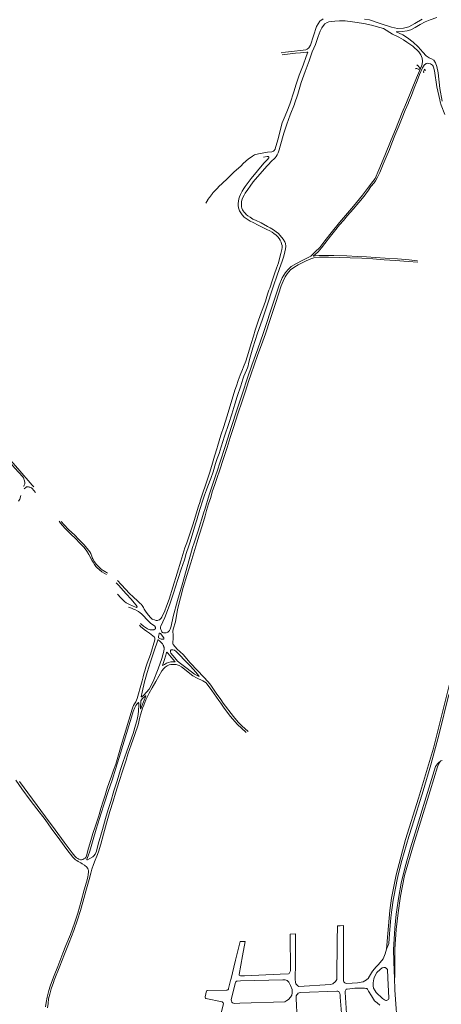
# Model space of a CAD drawing. Units: millimetres. Extents: x -1615 to 15593, y -3811 to 2603.
# Drawn here: x 12502 to 13058, y -1488 to -189 of the extents above; entities that cross this region are included whole.
import ezdxf

# ---------------------------------------------------------------- set-up
doc = ezdxf.new("R2010")
doc.units = ezdxf.units.MM
doc.layers.get('0').update_dxf_attribs({"lineweight": 5})

msp = doc.modelspace()

# ---------------------------------------------------------------- linework, layer by layer
for points in [[(12762.98, -783.233), (12766.219, -773.861), (12773.63, -750.663), (12781.688, -725.871), (12788.633, -704.074), (12796.321, -680.366), (12802.078, -663.18), (12808.473, -644.749), (12816.265, -623.249), (12823.494, -603.175), (12837.405, -560.332), (12844.228, -539.282), (12848.285, -529.906), (12852.718, -522.818), (12856.589, -518.198), (12860.233, -514.774), (12867.215, -510.764), (12874.883, -506.943), (12880.037, -504.418), (12886, -501.078), (12891.997, -495.569), (12898.164, -489.617), (12904.813, -480.872), (12912.923, -470.52), (12924.012, -456.886), (12942.632, -435.242), (12954.58, -420.934), (12960.986, -412.075), (12968.155, -402.934), (12970.932, -398.837), (12975.914, -387.249), (12983.878, -368.372), (12992.237, -347.895), (12997.814, -334.212), (13006.811, -311.958), (13012.332, -298.417), (13025.587, -265.903), (13032.112, -250.594), (13033.212, -248.201), (13033.629, -244.079), (13033.008, -239.949), (13031.508, -235.892), (13028.74, -231.869), (13020.896, -224.423), (13012.827, -218.84), (13008.327, -215.93), (13002.336, -212.482), (12994.204, -208.315), (12982.069, -201.035), (12977.383, -199.718), (12966.329, -196.508), (12956.031, -194.357), (12941.291, -192.006), (12931.371, -191.051), (12923.901, -191.022), (12917.682, -191.353), (12910.12, -192.081), (12907.717, -193.144), (12904.712, -194.931), (12902.7, -197), (12900.841, -200.257), (12898.669, -204.583), (12895.963, -211.508), (12892.218, -221.911), (12888.116, -231.634), (12883.863, -243.842), (12878.736, -257.669), (12873.64, -272.271), (12868.971, -287.696), (12864.825, -300.494), (12864.664, -300.989), (12859.098, -315.052), (12854.433, -327.135)], [(12902.311, -188.111), (12897.995, -191.425), (12893.539, -198.512), (12885.667, -223.055), (12883.635, -226.326), (12881.515, -228.395), (12879.524, -228.936), (12875.905, -229.704), (12860.475, -231.123), (12852.793, -232.126), (12846.895, -233.224)], [(13033.292, -188.646), (13023.355, -194.324), (13015.36, -198.648), (13008.635, -200.49), (13000.617, -201), (12992.666, -199.436), (12977.582, -194.22), (12963.571, -189.744), (12957.018, -188.656)], [(12999.04, -205.41), (13006.69, -205.071), (13013.232, -203.861), (13018.001, -202.566), (13023.729, -199.75), (13030.291, -195.717), (13037.19, -192.4), (13043.617, -189.4), (13052.588, -186.363)], [(13059.584, -296.91), (13056.591, -280.002), (13054.156, -259.406), (13052.652, -250.961), (13050.916, -246.305), (13048.337, -242.885), (13045.394, -241.001), (13042.29, -239.634), (13038.583, -237.151), (13033.911, -232.204), (13027.828, -225.134), (13021.097, -219.033), (13013.569, -213.12), (13007.488, -209.535), (12999.04, -205.41)], [(12848.569, -325.558), (12850.908, -319.318), (12854.437, -310.743), (12858.434, -300.698), (12858.472, -300.583), (12864.199, -283.156), (12866.194, -275.864), (12870.65, -262.48), (12876.175, -249.166), (12880.078, -238.086), (12882.18, -232.176), (12880.738, -232.221), (12876.902, -232.768), (12872.781, -233.232), (12866.041, -233.641), (12848.463, -235.622)], [(13027.122, -507.167), (13015.901, -506.063), (13000.654, -504.89), (12984.46, -503.821), (12971.729, -502.898), (12959.813, -502.225), (12947.286, -501.583), (12933.595, -500.943), (12916.45, -500.32), (12905.458, -500.166), (12896.622, -500.382), (12892.051, -500.663), (12889.457, -501.068), (12895.705, -495.573), (12900.493, -490.069), (12904.866, -484.3), (12912.335, -474.715), (12919.135, -466.064), (12923.972, -460.101), (12929.182, -454.1), (12934.746, -447.716), (12942.018, -439.144), (12949.684, -430.436), (12956.642, -421.965), (12962.127, -414.297), (12965.525, -409.436), (12969.717, -404.445), (12971.747, -401.702), (12974.15, -397.212), (12977.087, -390.846), (12981.873, -380.021), (12985.804, -370.833), (12989.979, -360.586), (12993.165, -352.131), (12997.01, -342.166), (13002.275, -329.909), (13006.782, -318.689), (13010.923, -308.573), (13014.89, -298.905), (13015.114, -298.377), (13018.912, -289.436), (13022.659, -279.693), (13026.444, -269.994), (13029.669, -261.837), (13033.719, -252.972), (13035.987, -249.238), (13038.539, -247.291), (13040.418, -246.914), (13041.802, -246.998), (13044.117, -247.544), (13046.569, -249.177), (13047.672, -250.758), (13048.3, -252.035), (13049.518, -256.758), (13052.673, -277.743), (13056.271, -295.178), (13057.076, -297.786), (13058.372, -301.983), (13062.909, -314.378)], [(13023.935, -254.186), (13025.194, -253.787), (13026.296, -253.866), (13028.788, -254.88), (13030.196, -252.261), (13028.951, -251.384), (13027.682, -250.443), (13026.807, -249.61), (13026.24, -249.003)], [(13035.336, -259.669), (13034.914, -258.091), (13036.289, -254.823), (13037.641, -256.232)], [(12762.98, -783.233), (12760.358, -790.82), (12752.049, -815.928), (12746.151, -835.458), (12745.162, -838.737), (12737.708, -863.32), (12732.192, -879.293), (12730.117, -885.3), (12723.893, -907.684), (12716.168, -934.465), (12710.032, -955.209), (12704.658, -976.512), (12701.786, -989.265), (12700.611, -993.139), (12700.204, -994.025), (12699.771, -994.683), (12699.415, -995.189), (12698.755, -995.973), (12698.374, -996.301), (12697.359, -996.983), (12696.471, -997.336), (12695.253, -997.782), (12693.378, -998.006), (12692.821, -998.005), (12692.061, -997.953), (12691.58, -997.8), (12690.619, -997.316), (12689.76, -996.445), (12689.028, -995.347), (12688.196, -993.699), (12687.82, -992.171), (12687.822, -991.386), (12687.848, -990.905), (12687.926, -990.069), (12688.258, -989.082), (12693.299, -977.696), (12699.747, -961.479), (12705.974, -942.926), (12707.355, -938.598), (12711.263, -926.444), (12715.043, -914.111), (12719.255, -901.448), (12721.82, -893.283), (12725.165, -883.327), (12726.384, -879.375), (12728.24, -873.358), (12731.773, -861.77), (12734.104, -854.057), (12735.664, -848.784), (12736.924, -844.034), (12740.056, -834.094), (12740.074, -834.035), (12743.155, -824.074), (12746.067, -816.161), (12748.47, -809.161), (12750.13, -804.57), (12754.175, -794.465), (12757.079, -785.793), (12760.575, -774.764), (12762.768, -768.23), (12765.101, -761.279), (12767.65, -752.454), (12772.219, -738.661), (12778.003, -721.65), (12781.789, -709.604), (12785.935, -696.389), (12789.15, -686.12), (12793.826, -672.225), (12796.553, -663.274), (12797.887, -659.598), (12799.554, -655.467), (12801.498, -651.59), (12802.5, -648.547), (12803.374, -645.936), (12804.096, -643.147), (12805.363, -637.364), (12809.842, -621.999), (12815.868, -602.717), (12821.835, -585.818), (12826.342, -572.236), (12830.131, -560.629), (12834.046, -549.604), (12837.514, -539.214), (12841.368, -527.704), (12844.826, -517.358), (12848.294, -507.92), (12850.443, -501.219), (12852.004, -495.708), (12852.759, -491.34), (12853.09, -488.467), (12852.995, -486.916), (12852.922, -486.027), (12852.573, -484.399), (12851.921, -482.44), (12849.904, -478.951), (12848.124, -476.425), (12845.343, -473.308), (12843.306, -471.154), (12840.607, -468.954), (12836.904, -466.618), (12832.705, -463.877), (12829.088, -461.901), (12820.825, -457.362), (12813.317, -453.926), (12809.777, -452.221), (12805.923, -449.959), (12802.884, -447.827), (12801.063, -446.438), (12799.82, -445.134), (12798.096, -443.318), (12796.964, -441.497), (12796.105, -439.914), (12795.272, -437.922), (12794.872, -436.289), (12794.575, -434.198), (12794.582, -432.541), (12794.587, -431.241), (12794.877, -428.948), (12795.731, -426.019), (12796.402, -423.956), (12798.074, -420.948), (12799.665, -418.302), (12803.001, -413.112), (12805.925, -408.737), (12810.11, -403.267), (12828.208, -382.555), (12830.869, -379.812), (12833.606, -376.887), (12839.133, -371.603), (12840.518, -369.619), (12841.75, -367.532), (12843.291, -364.835), (12844.581, -361.015), (12845.876, -356.226), (12850.435, -338.955), (12854.433, -327.135)], [(12848.569, -325.558), (12845.692, -335.548), (12844.343, -341.152), (12842.581, -348.004), (12839.167, -359.593), (12839.013, -360.026), (12837.947, -361.947), (12837.793, -362.1), (12837.333, -362.404), (12836.873, -362.759), (12836.158, -363.063), (12834.933, -363.517), (12828.791, -364.24), (12816.96, -366.135), (12812.06, -367.8), (12809.352, -369.32), (12806.285, -371.399), (12804.052, -372.994), (12800.419, -376.092), (12796.888, -379.139), (12794.175, -381.884), (12784.451, -390.519), (12776.566, -398.142), (12768.682, -405.714), (12765.344, -409.045), (12762.655, -411.816), (12760.863, -413.544), (12759.019, -415.349), (12757.811, -416.718), (12757.709, -416.833), (12756.914, -417.851), (12756.299, -418.741), (12752.58, -423.829), (12750.44, -426.596), (12750.041, -427.111), (12748.756, -429.053), (12747.599, -431.395)], [(12631.105, -928.687), (12635.674, -934.191), (12641.911, -940.838), (12646.507, -945.81), (12652.296, -951.085), (12657.323, -955.779), (12661.062, -959.053), (12662.3, -960.144), (12663.587, -961.818), (12665.252, -964.354), (12666.411, -966.533), (12668, -969.17), (12671.609, -974.014), (12675.017, -978.021), (12676.053, -979.087), (12676.912, -979.671), (12677.822, -980.154), (12679.77, -980.943), (12680.807, -981.249), (12682.199, -981.53), (12683.643, -981.533), (12684.833, -981.181), (12686.481, -980.602), (12687.267, -980.021), (12688.714, -978.656), (12689.477, -977.29), (12693.346, -969.072), (12695.642, -962.698), (12699.059, -953.307), (12703.885, -937.891), (12709.71, -919.052), (12714.517, -903.397), (12720.012, -886.015), (12722.465, -879.431), (12724.073, -875.117), (12727.297, -864.874), (12730.27, -855.432), (12733.879, -844.016), (12737.444, -832.182), (12740.047, -824.553), (12740.272, -823.894), (12743.567, -813.128), (12747.189, -803.383), (12749.988, -795.446), (12752.66, -787.433), (12755.569, -777.417), (12759.021, -765.143), (12762.565, -753.837), (12763.114, -752.086), (12767.464, -737.302), (12771.166, -725.841), (12775.488, -712.857), (12779.583, -698.529), (12785.79, -678.008), (12787.964, -672.209), (12790.436, -665.103), (12792.85, -658.232), (12795.978, -650.5), (12797.261, -647.179), (12800.269, -639.513), (12803.742, -628.228), (12807.47, -616.437), (12810.479, -606.878), (12812.856, -598.977), (12816.309, -588.437), (12819.854, -578.345), (12822.832, -570.054), (12826.243, -560.431), (12829.175, -551.148), (12830.882, -546.156), (12831.92, -543.346), (12835.607, -532.543), (12838.369, -524.478), (12841.039, -517.2), (12843.355, -509.867), (12845.38, -502.378), (12846.747, -497.502), (12847.976, -492.244), (12848.317, -489.729), (12848.162, -487.315), (12847.702, -484.922), (12847.05, -482.963), (12845.804, -480.287), (12844.251, -477.94), (12842.494, -475.872), (12840.279, -473.649), (12837.531, -471.296), (12835.12, -469.703), (12831.885, -467.882), (12828.267, -466.008), (12816.653, -460.403), (12810.092, -456.931), (12806.29, -455.002), (12803.528, -453.458), (12800.946, -451.634), (12798.211, -449.656), (12795.65, -446.895), (12793.65, -443.931), (12792.19, -441.498), (12790.78, -437.466), (12790.164, -434.193), (12790.2, -431.721), (12790.52, -428.51), (12791.144, -425.427), (12792.028, -423.076), (12793.187, -420.072), (12795.679, -415.313), (12797.783, -412.006), (12799.681, -409.285), (12807.573, -398.937), (12824.319, -378.678), (12829.029, -373.825), (12830.731, -371.725), (12830.733, -371.215), (12830.734, -370.884), (12830.71, -370.629), (12830.686, -370.399), (12830.61, -370.17), (12830.534, -370.042), (12830.407, -369.888), (12830.255, -369.786), (12830.102, -369.734), (12829.644, -369.707), (12829.134, -369.705), (12828.675, -369.704), (12823.763, -370.462)], [(13240.78, -446.828), (13220.776, -501.849), (13205.471, -542.792), (13189.168, -586.377), (13168.077, -650.569), (13147.842, -729.903), (13113.713, -873.918), (13111.574, -882.943), (13069.146, -1065.614), (13047.902, -1149.904), (13028.253, -1215.841), (13011.191, -1270.2), (12998.866, -1316.837), (12992.642, -1347.787), (12990.26, -1364.169), (12987.731, -1394.584), (12986.271, -1415.066)], [(12763.103, -791.945), (12765.296, -785.459), (12771.569, -766.723), (12775.739, -753.683), (12779.893, -740.521), (12784.201, -727.28), (12789.959, -709.083), (12795.725, -692.258), (12799.795, -679.159), (12803.852, -666.566), (12807.497, -656.186), (12811.195, -645.139), (12816.414, -631.035), (12820.907, -618.127), (12826.31, -603.505), (12832.55, -584.714), (12839.805, -562.293), (12847.051, -540.271), (12849.776, -534.052), (12852.449, -528.616), (12855.139, -524.425), (12859.51, -519.412), (12863.883, -515.943), (12869.438, -512.561), (12880.038, -507.29), (12886.054, -504.522), (12890.34, -503.592), (12897.853, -502.652), (12909.698, -502.403), (12923.62, -502.75), (12938.276, -503.378), (12953.487, -503.852), (12967.979, -504.732), (12983.118, -505.914), (12997.929, -506.995), (13014.456, -508.089), (13027.564, -509.261)], [(12441.812, -720.872), (12443.621, -722.772), (12450.164, -730.212), (12462.855, -743.904), (12478.17, -760.586), (12495.396, -780.682), (12506.192, -792.392), (12506.773, -793.332), (12507.252, -794.474), (12507.554, -795.388), (12507.83, -796.277), (12508.207, -797.469), (12508.53, -799.728), (12508.551, -801.224), (12508.319, -802.391), (12507.911, -803.329), (12507.349, -804.317), (12506.873, -804.673)], [(12449.865, -725.206), (12462.083, -738.864), (12477.374, -756.077), (12499.484, -781.275), (12518.348, -803.007), (12520.538, -805.47)], [(12704.55, -1013.314), (12703.855, -1012.122), (12703.856, -1011.692), (12703.859, -1010.755), (12703.964, -1009.827), (12704.221, -1008.358), (12704.375, -1007.446), (12704.556, -1005.851), (12704.635, -1004.888), (12704.637, -1003.748), (12704.516, -1002.186), (12704.444, -1000.564), (12704.396, -999.551), (12704.322, -998.638), (12704.223, -997.929), (12704.149, -997.244), (12704.15, -996.662), (12704.152, -995.952), (12704.589, -993.242), (12707.501, -983.493), (12710.154, -966.931), (12714.195, -951.556), (12717.627, -938.336), (12722.714, -922.225), (12727.622, -905.452), (12735.694, -879.244), (12738.857, -868.973), (12743.126, -855.31), (12746.617, -843.505), (12748.614, -836.783), (12751.338, -827.612), (12754.015, -819.279), (12756.037, -812.178), (12759.665, -802.11), (12763.103, -791.945)], [(12500.313, -824.251), (12501.945, -821.465), (12503.612, -816.877)], [(12507.913, -808.055), (12509.882, -806.098), (12510.314, -805.819), (12511.076, -805.542), (12512.422, -805.341), (12513.665, -805.369), (12514.629, -805.625), (12515.212, -805.803), (12516.403, -806.288), (12517.391, -806.822), (12518.328, -807.509), (12523.009, -812.828)], [(12554.243, -850.845), (12555.686, -853.134), (12558.493, -856.463), (12561.864, -860.237), (12565.38, -863.921), (12568.921, -867.377), (12575.828, -874.01), (12581.021, -879.333), (12583.037, -881.4), (12586.491, -884.94), (12589.6, -888.776), (12590.711, -890.35), (12591.469, -891.518), (12592.025, -892.407), (12593.211, -894.488), (12597.095, -901.977), (12598.913, -904.922), (12600.731, -907.816), (12602.6, -910.407), (12604.269, -912.312), (12606.876, -914.6), (12610.369, -917.245), (12616.682, -921.144)], [(12556.778, -851.292), (12560.487, -855.592), (12566.389, -861.704), (12574.638, -869.025), (12579.68, -874.212), (12586.618, -881.349), (12587.235, -881.984), (12594.642, -891.135), (12595.752, -893.166), (12596.306, -894.688), (12597.01, -896.769), (12597.714, -898.849), (12598.394, -900.367), (12600.69, -904.484), (12602.964, -907.481), (12605.341, -910.173), (12608.175, -912.752), (12609.568, -913.845), (12610.783, -914.659), (12612.15, -915.626), (12614.1, -916.898), (12615.189, -917.61), (12617.853, -919.253)], [(12629.381, -931.791), (12632.162, -935.144), (12635.703, -938.803), (12638.722, -941.952), (12643.114, -946.807), (12648.508, -952.877), (12655.593, -961.408), (12656.553, -962.779), (12656.755, -963.185), (12656.83, -963.49), (12656.88, -963.718), (12656.879, -963.921), (12656.853, -964.073), (12656.751, -964.25), (12656.675, -964.3), (12656.599, -964.326), (12656.396, -964.325), (12656.092, -964.299), (12651.631, -962.539), (12646.082, -960.245), (12644.106, -959.277), (12642.46, -958.158), (12640.258, -956.581), (12635.503, -951.804), (12631.103, -947.079)], [(12645.556, -963.873), (12649.535, -965.429), (12652.069, -966.5), (12653.773, -967.26), (12656.889, -968.89), (12658.561, -969.882), (12660.865, -971.358), (12662.561, -972.756), (12665.825, -975.831), (12669.365, -979.845), (12671.59, -982.183), (12674.779, -985.005), (12677.457, -987.3), (12679.66, -988.877), (12680.116, -989.208), (12680.546, -989.69), (12680.773, -990.046), (12680.95, -990.452), (12681.1, -990.934), (12681.124, -991.517), (12681.123, -991.847), (12681.021, -992.126), (12680.867, -992.48), (12680.536, -992.936), (12680.205, -993.189), (12679.62, -993.517), (12678.934, -993.769), (12676.599, -993.966), (12674.772, -993.961), (12674.112, -993.884), (12671.506, -992.982), (12670.416, -992.524), (12669.125, -991.709), (12666.668, -990.132), (12665.2, -989.063), (12663.858, -987.945), (12663.201, -987.284), (12661.278, -985.378)], [(12660.002, -987.91), (12661.899, -989.841), (12663.543, -991.417), (12666.277, -993.578), (12669.493, -995.589), (12671.746, -997.242), (12673.265, -998.31), (12679.852, -1003.63), (12680.204, -1004.696), (12680.253, -1005.101), (12680.25, -1006.014), (12680.145, -1007.18), (12674.399, -1026.589), (12672.463, -1031.986), (12670.152, -1038.09), (12669.308, -1040.369), (12668.36, -1043.155), (12667.039, -1047.954), (12666.001, -1051.883), (12665.025, -1055.734), (12663.605, -1061.153), (12662.86, -1064.269), (12657.082, -1084.524), (12655.102, -1088.79), (12653.368, -1091.726), (12652.144, -1093.751), (12651.224, -1095.878), (12650.201, -1098.511), (12635.742, -1146.632), (12628.665, -1171.045), (12625.895, -1178.812), (12623.134, -1186.802), (12620.242, -1195.156), (12617.591, -1202.695), (12614.544, -1212.136), (12612.188, -1219.756), (12609.177, -1229.392), (12606.32, -1239.272), (12601.893, -1252.483), (12598.604, -1262.291), (12595.647, -1271.642), (12592.902, -1282.017), (12590.185, -1292.038), (12589.598, -1293.328), (12589.139, -1293.985), (12588.707, -1294.566), (12588.147, -1295.071), (12587.512, -1295.576), (12586.75, -1296.13), (12585.455, -1296.734), (12583.413, -1297.171), (12582.298, -1297.066), (12580.158, -1296.287), (12578.766, -1295.675), (12577.071, -1294.479), (12574.644, -1292.293), (12571.134, -1288.179), (12560.43, -1273.786), (12548.548, -1257.654), (12536.084, -1240.529), (12501.509, -1193.856)], [(12685.91, -999.004), (12686.038, -998.599), (12686.115, -998.447), (12686.242, -998.269), (12686.37, -998.143), (12686.522, -998.143), (12686.725, -998.144), (12686.902, -998.195), (12687.735, -998.89), (12691.977, -1004.37), (12692.279, -1005.258), (12692.304, -1005.461), (12692.303, -1005.639), (12692.277, -1005.816), (12692.2, -1006.019), (12692.073, -1006.196), (12691.895, -1006.323), (12691.717, -1006.373), (12690.882, -1006.413), (12688.728, -1006.043), (12685.863, -1005.098), (12685.284, -1004.555), (12685.108, -1004.073), (12684.982, -1003.667), (12684.932, -1003.236), (12684.935, -1002.577), (12685.91, -999.004)], [(12684.308, -1007.174), (12684.155, -1007.224), (12684.053, -1007.477), (12679.092, -1022.951), (12674.61, -1036.247), (12670.305, -1050.152), (12666.835, -1062.629), (12663.368, -1076.105), (12662.404, -1082.305), (12662.43, -1082.356), (12662.506, -1082.407), (12662.607, -1082.407), (12662.963, -1082.205), (12665.812, -1080.007), (12672.815, -1072.167), (12678.222, -1062.283), (12684.899, -1045.312), (12689.71, -1031.948), (12692.229, -1022.013), (12692.515, -1019.006), (12692.492, -1018.296), (12692.469, -1017.586), (12692.42, -1017.027), (12692.294, -1016.596), (12692.093, -1015.885), (12691.917, -1015.378), (12691.665, -1014.743), (12691.362, -1014.184), (12690.228, -1012.396), (12689.166, -1011.227), (12688.559, -1010.541), (12686.685, -1008.989), (12684.688, -1007.251), (12684.308, -1007.174)], [(12697.322, -1024.608), (12704.083, -1032.565), (12707.311, -1036.279), (12704.113, -1036.052), (12701.331, -1036.267), (12698.522, -1036.856), (12695.667, -1037.851), (12692.862, -1039.469), (12690.311, -1040.901), (12692.952, -1033.235), (12695.66, -1024.358), (12695.853, -1023.755), (12696.188, -1023.603), (12696.517, -1023.761), (12697.322, -1024.608)], [(12701.959, -1020.525), (12701.082, -1021.369), (12700.796, -1022.847), (12701.467, -1024.56), (12706.552, -1030.819), (12710.327, -1035.371), (12714.343, -1038.368), (12723.092, -1044.921), (12732.538, -1052.609), (12738.695, -1055.625), (12737.978, -1054.257), (12734.45, -1049.959), (12727.196, -1042.071), (12719.325, -1033.742), (12713.148, -1027.193), (12708.405, -1022.493), (12706.104, -1020.829), (12704.09, -1020.102), (12702.855, -1020.131), (12701.959, -1020.525)], [(12704.55, -1013.314), (12709.953, -1019.331), (12717.492, -1026.616), (12727.005, -1037.352), (12736.529, -1047.592), (12744.633, -1056.058), (12750.795, -1062.354), (12754.019, -1066.844), (12761.356, -1077.623), (12767.247, -1085.808), (12770.593, -1090.455), (12784.025, -1108.305), (12790.247, -1115.882), (12795.066, -1120.547), (12803.379, -1127.799)], [(12699.081, -1040.266), (12697.298, -1040.906), (12696.458, -1041.411), (12694.092, -1043.13), (12692.081, -1044.95), (12689.61, -1047.936), (12681.57, -1062.216), (12676.748, -1070.216), (12672.644, -1077.389), (12668.581, -1086.454), (12665.692, -1093.443), (12664.183, -1097.267), (12661.908, -1104.491), (12660.675, -1109.177), (12658.215, -1119.009), (12654.091, -1131.999), (12649.261, -1145.621), (12644.885, -1158.05), (12642.376, -1165.745), (12638.048, -1179.061), (12633.192, -1194.118), (12628.581, -1209.203), (12625.099, -1220.01), (12620.985, -1233.364), (12616.475, -1249.028), (12612.4, -1263.402), (12608.835, -1276.738), (12606.104, -1286.491), (12603.945, -1292.248), (12601.47, -1297.507), (12599.349, -1303.173), (12597.314, -1309.481), (12595.65, -1314.92), (12593.712, -1322.998), (12589.154, -1338.377), (12585.297, -1352.874), (12582.07, -1364.128), (12578.318, -1376.416), (12573.537, -1390.551), (12567.069, -1406.247), (12561.002, -1421.492), (12554.898, -1437.569), (12547.621, -1455.919), (12546.616, -1458.846), (12543.693, -1467.354), (12541.619, -1474.535), (12540.181, -1480.731), (12539.36, -1486.511), (12538.658, -1492.305)], [(12801.008, -1129.133), (12788.852, -1118.158), (12780.38, -1108.012), (12771.819, -1097.088), (12767.316, -1090.689), (12764.713, -1086.989), (12755.451, -1074.071), (12747.855, -1064.033), (12743.555, -1061.327), (12735.384, -1057.124), (12730.599, -1054.553), (12715.491, -1042.659), (12712.444, -1040.981), (12708.25, -1039.54), (12705.241, -1039.576), (12701.625, -1039.804), (12699.081, -1040.266)], [(12657.995, -1090.464), (12658.326, -1090.084), (12658.453, -1089.983), (12658.53, -1089.958), (12658.631, -1089.958), (12658.783, -1089.959), (12658.885, -1090.01), (12658.986, -1090.061), (12659.062, -1090.213), (12659.188, -1090.517), (12659.307, -1092.9), (12658.826, -1100.782), (12658.126, -1105.545), (12657.275, -1109.979), (12656.534, -1113.809), (12654.968, -1119.709), (12651.604, -1130.468), (12647.797, -1141.586), (12642.757, -1155.434), (12638.694, -1167.661), (12635.162, -1178.09), (12630.652, -1193.051), (12626.375, -1206.441), (12622.159, -1220.128), (12618.855, -1230.859), (12615.319, -1242.652), (12611.179, -1257.016), (12605.693, -1276.678), (12603.245, -1285.726), (12601.433, -1289.646), (12599.79, -1292.159), (12598.265, -1293.395), (12594.519, -1295.622), (12591.27, -1297.334), (12590.915, -1297.358), (12590.763, -1297.357), (12590.611, -1297.306), (12590.535, -1297.205), (12590.51, -1297.103), (12590.563, -1296.496), (12592.286, -1292.11), (12594.41, -1285.811), (12598.944, -1270.452), (12603.043, -1256.811), (12609.573, -1235.855), (12613.415, -1223.554), (12618.562, -1207.127), (12623.807, -1192.195), (12628.944, -1176.554), (12635.093, -1156.654), (12650.645, -1104.537), (12651.713, -1101.518), (12654.089, -1096.353), (12655.422, -1093.803), (12656.722, -1091.854), (12657.665, -1090.767), (12657.995, -1090.464)], [(12668.067, -1081.154), (12663.257, -1085.451), (12662.977, -1085.78), (12662.646, -1086.083), (12662.29, -1086.589), (12662.213, -1086.741), (12662.136, -1086.994), (12662.008, -1087.476), (12661.547, -1096.753), (12661.47, -1097.26), (12661.469, -1097.589), (12661.443, -1097.792), (12661.442, -1097.995), (12661.467, -1098.071), (12661.492, -1098.122), (12661.569, -1098.147), (12661.645, -1098.147), (12661.746, -1098.071), (12661.951, -1097.641), (12665.555, -1089.032), (12668.573, -1081.612), (12668.599, -1081.358), (12668.549, -1081.231), (12668.447, -1081.155), (12668.346, -1081.104), (12668.067, -1081.154)], [(12929.238, -1453.447), (12929.237, -1456.609), (12929.753, -1458.262), (12930.883, -1459.444), (12932.057, -1460.039), (12933.683, -1460.164), (12947.701, -1459.337), (12955.293, -1457.974), (12959.514, -1455.449), (12962.186, -1453.107), (12962.264, -1452.981), (12967.781, -1444.123), (12972.264, -1438.322), (12975.67, -1435.372), (12981.511, -1427.844), (12984.357, -1421.251), (12986.271, -1415.066), (12989.275, -1407.375), (12990.138, -1394.659), (12991.861, -1373.879), (12993.096, -1363.302), (12994.93, -1350.438), (12995.757, -1345.951), (12998.226, -1332.606), (13000.195, -1322.996), (13002.034, -1315.063), (13006.484, -1297.934), (13015.701, -1266.449), (13019.886, -1253.003), (13034.25, -1206.068), (13044.54, -1171.777), (13055.784, -1130.978), (13068.151, -1079.232)], [(13056.918, -1167.592), (13055.151, -1169.043), (13053.924, -1170.126), (13052.009, -1172.196), (13050.607, -1174.166), (13042.023, -1202.57), (13033.18, -1231.223), (13023.831, -1261.809), (13017.662, -1281.583), (13010.604, -1306.606), (13005.602, -1327.838), (13002.412, -1345.575), (12998.818, -1368.736), (12997.089, -1387.353), (12995.431, -1415.817), (12996.04, -1444.509), (12996.44, -1452.5), (12997.273, -1469.161), (13001.211, -1523.764)], [(12997.12, -1452.49), (12997.247, -1449.11), (12996.967, -1429.304), (12997.07, -1414.967), (12998.879, -1389.088), (13001.589, -1366.9), (13004.665, -1345.172), (13009.93, -1317.933), (13021.543, -1277.291), (13030.796, -1247.452), (13043.497, -1206.27), (13053.371, -1174.513), (13055.844, -1168.999), (13057.005, -1167.521), (13056.918, -1167.592)], [(13059.516, -1166.083), (13057.924, -1166.84), (13057.005, -1167.521)], [(12496.683, -1192.35), (12504.964, -1203.721), (12515.565, -1218.365), (12524.759, -1229.996), (12535.436, -1243.902), (12543.398, -1255.431), (12554.817, -1270.776), (12564.039, -1283.695), (12572.068, -1293.876), (12574.57, -1296.467), (12575.48, -1297.077), (12577.2, -1298.273), (12579.275, -1299.343), (12582.768, -1301.153), (12584.615, -1302.374), (12587.284, -1304.24), (12590.749, -1306.936), (12591.48, -1308.027), (12591.808, -1308.636), (12592.009, -1309.219), (12592.21, -1309.827), (12592.41, -1310.562), (12592.611, -1311.449), (12592.633, -1312.437), (12592.629, -1313.677), (12592.341, -1316.74), (12591.773, -1320.081), (12590.17, -1326.54), (12587.021, -1336.86), (12583.138, -1351.611), (12578.539, -1367.441), (12574.393, -1380.92), (12568.967, -1395.508), (12563.019, -1410.245), (12559.088, -1420.349), (12552.092, -1437.842), (12547.343, -1449.723), (12544.006, -1458.882), (12542.163, -1463.939), (12540.195, -1469.602), (12538.091, -1478.43), (12536.682, -1485.473), (12535.981, -1491.116)], [(12752.15, -1562.266), (12770.772, -1486.959), (12770.472, -1485.846), (12770.17, -1485.238), (12769.362, -1484.528), (12747.828, -1479.906), (12747.02, -1479.499), (12746.617, -1478.79), (12746.518, -1477.98), (12748.662, -1469.899), (12749.472, -1469.497), (12749.978, -1469.397), (12774.763, -1468.974), (12775.977, -1468.877), (12776.787, -1468.475), (12777.193, -1468.072), (12777.396, -1467.769), (12777.6, -1467.062), (12780.216, -1456.369), (12780.415, -1455.544), (12786.622, -1429.75), (12792.825, -1405.066), (12799.445, -1404.77), (12796.14, -1423.692), (12791.463, -1448.461), (12791.701, -1449.126), (12792.36, -1449.922), (12793.166, -1450.244), (12798.78, -1450.026), (12845.585, -1448.113), (12856.823, -1447.646), (12857.798, -1446.98), (12859.168, -1443.783), (12858.806, -1395.294), (12865.892, -1394.682), (12865.892, -1438.539), (12865.559, -1449.791), (12865.511, -1453.063), (12865.486, -1454.345), (12865.477, -1454.822), (12866.056, -1458.581), (12866.583, -1460.696), (12868.055, -1462.64), (12869.156, -1463.462), (12870.37, -1464.295), (12912.004, -1461.575), (12915.175, -1460.811), (12918.67, -1457.719), (12920.382, -1455.046), (12920.404, -1453.571), (12921.143, -1404.082), (12921.202, -1384.425), (12924.996, -1384.043), (12929.252, -1383.782), (12929.238, -1453.447)], [(12987.777, -1452.622), (12989.016, -1479.576), (12988.933, -1480.559), (12988.498, -1481.2), (12987.763, -1481.937), (12986.893, -1482.439), (12985.883, -1482.638), (12985.044, -1482.664), (12983.53, -1481.886), (12980.777, -1480.087), (12972.424, -1472.111), (12971.04, -1470.005), (12969.102, -1466.47), (12968.561, -1463.364), (12968.574, -1459.265), (12969.482, -1454.008), (12969.865, -1452.874), (12970.955, -1449.649), (12973.461, -1445.637), (12977.516, -1442.038), (12980.489, -1439.708), (12982.517, -1439.095), (12984.411, -1439.316), (12986.112, -1440.328), (12987.274, -1441.673), (12987.777, -1452.622)], [(12793.209, -1456.964), (12849.351, -1455.314), (12852.389, -1455.527), (12854.816, -1456.546), (12857.241, -1458.578), (12859.56, -1462.735), (12861.571, -1468.105), (12861.763, -1472.457), (12861.147, -1475.491), (12859.317, -1478.52), (12856.779, -1481.244), (12854.619, -1482.896), (12851.881, -1484.304), (12792.526, -1486.315), (12785.38, -1486.557), (12783.957, -1486.291), (12782.946, -1485.782), (12781.988, -1484.717), (12781.283, -1483.249), (12780.983, -1481.832), (12786.147, -1460.208), (12786.605, -1458.895), (12787.265, -1457.936), (12788.025, -1457.433), (12789.139, -1457.184), (12793.209, -1456.964)], [(12956.93, -1466.624), (12949.104, -1466.397), (12944.28, -1466.568), (12933.98, -1467.581), (12932.966, -1467.983), (12932.356, -1468.538), (12931.847, -1469.347), (12931.489, -1470.257), (12931.334, -1471.523), (12933.927, -1506.932), (12937.454, -1554.026), (12937.655, -1554.685), (12938.062, -1555.381), (12938.669, -1555.991), (12939.277, -1556.398), (12940.544, -1556.605), (12941.764, -1556.533), (12967.557, -1549.084)], [(12977.234, -1488.954), (12973.576, -1485.879), (12971.854, -1484.504), (12970.386, -1483.079), (12966.222, -1476.59), (12962.434, -1470.192), (12961.525, -1468.719), (12961.02, -1467.957), (12960.463, -1467.398), (12960.109, -1467.093), (12959.653, -1466.888), (12958.994, -1466.683), (12956.93, -1466.624)], [(12929.791, -1536.288), (12925.024, -1478.11), (12924.828, -1475.426), (12924.478, -1473.45), (12924.177, -1472.537), (12923.773, -1471.675), (12923.117, -1471.032), (12922.509, -1470.675), (12921.699, -1470.47), (12920.584, -1470.314), (12872.369, -1472.312), (12870.798, -1472.661), (12869.632, -1473.264), (12868.516, -1474.171), (12867.652, -1475.332), (12866.99, -1476.746), (12866.734, -1478.061), (12866.678, -1480.135), (12868.264, -1507.422)]]:
    msp.add_lwpolyline(points)

doc.saveas('drawing.dxf')
